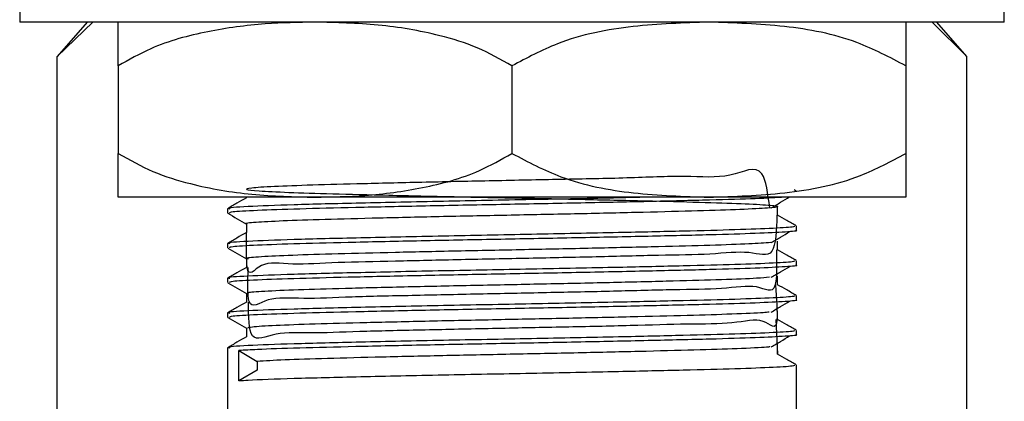
# Model space of a CAD drawing. Units: millimetres. Extents: x 3 to 1746, y 5 to 1745.
# Drawn here: x 1313 to 1358, y 892 to 909 of the extents above; entities that cross this region are included whole.
import ezdxf

# ---------------------------------------------------------------- set-up
doc = ezdxf.new("R2010")
doc.units = ezdxf.units.MM

msp = doc.modelspace()

# ---------------------------------------------------------------- linework, layer by layer
at = {"color": 7, "linetype": 'Continuous', "lineweight": 25}
for p, q in [((1312.967, 911.382), (1312.967, 909.382)), ((1357.967, 909.382), (1357.967, 911.382)), ((1357.967, 909.382), (1312.967, 909.382)), ((1316.055, 909.382), (1314.682, 907.803)), ((1314.682, 907.803), (1316.303, 909.382)), ((1354.669, 909.382), (1356.252, 907.803)), ((1356.252, 907.803), (1354.879, 909.382)), ((1314.682, 875.116), (1314.682, 907.803)), ((1356.252, 875.116), (1356.252, 907.803)), ((1317.467, 907.382), (1317.467, 903.382)), ((1335.467, 907.382), (1335.467, 903.382)), ((1353.467, 907.382), (1353.467, 903.382)), ((1326.467, 901.382), (1317.467, 901.382)), ((1344.467, 901.382), (1326.467, 901.382)), ((1353.467, 901.382), (1344.467, 901.382)), ((1348.458, 901.661), (1348.36, 901.717)), ((1322.467, 900.858), (1322.467, 900.66)), ((1348.467, 899.866), (1348.467, 900.064)), ((1322.467, 899.27), (1322.467, 899.072)), ((1348.467, 898.279), (1348.467, 898.477)), ((1322.467, 897.683), (1322.467, 897.485)), ((1348.467, 896.691), (1348.467, 896.889)), ((1322.467, 896.095), (1322.467, 895.897)), ((1347.526, 895.798), (1347.6, 894.21)), ((1348.467, 895.104), (1348.467, 895.302)), ((1322.467, 894.508), (1322.467, 858.382)), ((1322.99, 894.381), (1323.814, 893.885)), ((1322.99, 892.992), (1322.99, 894.381)), ((1323.814, 893.885), (1323.814, 893.488)), ((1348.467, 858.382), (1348.467, 893.714)), ((1323.814, 893.488), (1322.99, 892.992))]:
    msp.add_line(p, q, dxfattribs=at)
for points, knots in [([(1326.467, 909.382), (1325.707, 909.366), (1324.065, 909.333), (1321.542, 908.996), (1319.257, 908.389), (1317.958, 907.658), (1317.467, 907.382)], [0, 0, 0, 0, 0.246257, 0.532339, 0.823175, 1, 1, 1, 1]), ([(1317.467, 907.382), (1317.467, 907.674), (1317.467, 908.267), (1317.467, 908.896), (1317.467, 909.311), (1317.467, 909.358), (1317.467, 909.382)], [0, 0, 0, 0, 0.187923, 0.380265, 0.68811, 1, 1, 1, 1]), ([(1335.467, 907.382), (1334.945, 907.674), (1333.887, 908.267), (1331.826, 908.896), (1329.342, 909.311), (1327.429, 909.358), (1326.467, 909.382)], [0, 0, 0, 0, 0.187923, 0.380265, 0.68811, 1, 1, 1, 1]), ([(1344.467, 909.382), (1343.312, 909.343), (1340.983, 909.265), (1337.903, 908.68), (1336.149, 907.745), (1335.467, 907.382)], [0, 0, 0, 0, 0.37512, 0.756984, 1, 1, 1, 1]), ([(1353.467, 907.382), (1352.731, 907.769), (1350.969, 908.697), (1347.89, 909.268), (1345.617, 909.343), (1344.467, 909.382)], [0, 0, 0, 0, 0.261527, 0.626401, 1, 1, 1, 1]), ([(1353.467, 909.382), (1353.467, 909.366), (1353.467, 909.333), (1353.467, 908.996), (1353.467, 908.389), (1353.467, 907.658), (1353.467, 907.382)], [0, 0, 0, 0, 0.2462571, 0.5323389, 0.823175, 1, 1, 1, 1]), ([(1317.467, 903.382), (1317.99, 903.089), (1319.047, 902.496), (1321.108, 901.868), (1323.592, 901.452), (1325.505, 901.405), (1326.467, 901.382)], [0, 0, 0, 0, 0.187923, 0.380265, 0.68811, 1, 1, 1, 1]), ([(1317.467, 901.382), (1317.467, 901.397), (1317.467, 901.43), (1317.467, 901.767), (1317.467, 902.374), (1317.467, 903.105), (1317.467, 903.382)], [0, 0, 0, 0, 0.246257, 0.532339, 0.823175, 1, 1, 1, 1]), ([(1326.467, 901.382), (1327.227, 901.397), (1328.869, 901.43), (1331.392, 901.767), (1333.677, 902.374), (1334.976, 903.105), (1335.467, 903.382)], [0, 0, 0, 0, 0.2462571, 0.5323389, 0.823175, 1, 1, 1, 1]), ([(1335.467, 903.382), (1336.203, 902.994), (1337.965, 902.067), (1341.044, 901.496), (1343.317, 901.42), (1344.467, 901.382)], [0, 0, 0, 0, 0.261527, 0.626401, 1, 1, 1, 1]), ([(1344.467, 901.382), (1345.622, 901.42), (1347.952, 901.498), (1351.031, 902.083), (1352.785, 903.018), (1353.467, 903.382)], [0, 0, 0, 0, 0.37512, 0.756984, 1, 1, 1, 1]), ([(1353.467, 903.382), (1353.467, 903.089), (1353.467, 902.496), (1353.467, 901.868), (1353.467, 901.452), (1353.467, 901.405), (1353.467, 901.382)], [0, 0, 0, 0, 0.187923, 0.380265, 0.68811, 1, 1, 1, 1]), ([(1347.244, 900.902), (1347.164, 901.539), (1346.967, 903.103), (1345.523, 902.193), (1343.435, 902.381), (1340.767, 902.247), (1337.755, 902.197), (1334.591, 902.13), (1331.484, 902.066), (1328.642, 901.997), (1326.258, 901.935), (1324.484, 901.869), (1323.446, 901.801), (1323.21, 901.738), (1323.786, 901.673), (1325.147, 901.605), (1327.194, 901.542), (1329.791, 901.477), (1332.77, 901.408), (1335.926, 901.346), (1339.053, 901.28), (1341.941, 901.212), (1344.395, 901.149), (1346.257, 901.084), (1347.397, 901.016), (1347.74, 900.953), (1347.269, 900.888), (1346.008, 900.82), (1344.043, 900.756), (1341.509, 900.692), (1338.569, 900.623), (1335.424, 900.56), (1332.283, 900.496), (1329.35, 900.427), (1326.835, 900.363), (1324.868, 900.299), (1323.699, 900.231), (1323.207, 900.187), (1323.34, 900.164), (1323.347, 900.163)], [0, 0, 0, 0, 0.019393, 0.047636, 0.07524, 0.103296, 0.13155, 0.159166, 0.1872, 0.215462, 0.243094, 0.271104, 0.299374, 0.327022, 0.355008, 0.383285, 0.410952, 0.438913, 0.467195, 0.494884, 0.522818, 0.551104, 0.578816, 0.606723, 0.635013, 0.66275, 0.690629, 0.718921, 0.746686, 0.774535, 0.802829, 0.830623, 0.858441, 0.886736, 0.91456, 0.942349, 0.970643, 0.998497, 1, 1, 1, 1]), ([(1341.639, 901.382), (1341.21, 901.372), (1339.616, 901.335), (1336.365, 901.271), (1332.263, 901.195), (1328.466, 901.112), (1325.322, 901.036), (1323.286, 900.955), (1322.371, 900.896), (1322.542, 900.864), (1322.574, 900.859)], [0, 0, 0, 0, 0.056094, 0.208699, 0.359281, 0.512944, 0.663363, 0.816188, 0.966132, 1, 1, 1, 1]), ([(1323.326, 901.355), (1323.183, 901.273), (1322.896, 901.108), (1322.61, 900.942), (1322.467, 900.859)], [0, 0, 0, 0, 0.498765, 1, 1, 1, 1]), ([(1347.929, 901.382), (1347.534, 901.359), (1346.745, 901.314), (1344.556, 901.25), (1341.757, 901.184), (1338.453, 901.113), (1334.938, 901.047), (1331.458, 900.979), (1328.291, 900.909), (1325.643, 900.845), (1323.718, 900.778), (1322.603, 900.714), (1322.565, 900.676), (1322.549, 900.66)], [0, 0, 0, 0, 0.090569, 0.180778, 0.274784, 0.370141, 0.463523, 0.557768, 0.653082, 0.744647, 0.837372, 0.930971, 1, 1, 1, 1]), ([(1347.312, 900.902), (1347.456, 900.985), (1347.745, 901.151), (1348.017, 901.316), (1348.153, 901.399)], [0, 0, 0, 0, 0.500983, 1, 1, 1, 1]), ([(1347.608, 900.56), (1347.608, 900.627), (1347.608, 900.759), (1347.608, 900.891), (1347.608, 900.957)], [0, 0, 0, 0, 0.5019346, 1, 1, 1, 1]), ([(1322.476, 900.651), (1322.619, 900.568), (1322.902, 900.404), (1323.186, 900.241), (1323.326, 900.16)], [0, 0, 0, 0, 0.504232, 1, 1, 1, 1]), ([(1347.578, 900.561), (1347.554, 899.876), (1347.504, 898.475), (1346.401, 898.974), (1344.622, 898.756), (1342.22, 898.734), (1339.37, 898.655), (1336.258, 898.591), (1333.096, 898.53), (1330.088, 898.456), (1327.443, 898.413), (1325.33, 898.264), (1323.897, 898.526), (1323.309, 897.414), (1323.33, 899.138), (1323.338, 899.768)], [0, 0, 0, 0, 0.076855, 0.157367, 0.237067, 0.315785, 0.396278, 0.476047, 0.554718, 0.635188, 0.715023, 0.793652, 0.874097, 0.953996, 1, 1, 1, 1]), ([(1348.458, 900.074), (1348.314, 900.157), (1348.03, 900.32), (1347.747, 900.484), (1347.608, 900.564)], [0, 0, 0, 0, 0.507708, 1, 1, 1, 1]), ([(1348.363, 900.064), (1348.377, 900.052), (1348.414, 900.019), (1347.509, 899.961), (1345.794, 899.894), (1343.35, 899.832), (1340.186, 899.76), (1336.384, 899.684), (1332.258, 899.608), (1328.468, 899.524), (1325.322, 899.449), (1323.286, 899.368), (1322.371, 899.308), (1322.542, 899.277), (1322.574, 899.271)], [0, 0, 0, 0, 0.046859, 0.130319, 0.213609, 0.295207, 0.378635, 0.479094, 0.578222, 0.679378, 0.778398, 0.879002, 0.97771, 1, 1, 1, 1]), ([(1323.326, 900.163), (1323.326, 900.098), (1323.326, 899.966), (1323.326, 899.834), (1323.326, 899.768)], [0, 0, 0, 0, 0.499526, 1, 1, 1, 1]), ([(1323.326, 899.768), (1323.183, 899.685), (1322.896, 899.52), (1322.61, 899.354), (1322.467, 899.271)], [0, 0, 0, 0, 0.49873, 1, 1, 1, 1]), ([(1348.431, 899.866), (1348.443, 899.864), (1348.582, 899.841), (1348.03, 899.795), (1346.732, 899.727), (1344.563, 899.663), (1341.756, 899.596), (1338.454, 899.525), (1334.938, 899.46), (1331.458, 899.392), (1328.291, 899.321), (1325.643, 899.257), (1323.718, 899.19), (1322.603, 899.126), (1322.565, 899.088), (1322.549, 899.072)], [0, 0, 0, 0, 0.007657, 0.090061, 0.17364, 0.255609, 0.341028, 0.427675, 0.512527, 0.598164, 0.684771, 0.767972, 0.852227, 0.937277, 1, 1, 1, 1]), ([(1347.312, 899.315), (1347.457, 899.398), (1347.746, 899.564), (1348.018, 899.729), (1348.153, 899.811)], [0, 0, 0, 0, 0.501007, 1, 1, 1, 1]), ([(1347.301, 899.315), (1347.012, 899.293), (1346.427, 899.249), (1344.609, 899.184), (1342.224, 899.122), (1339.369, 899.054), (1336.258, 898.988), (1333.096, 898.926), (1330.087, 898.858), (1327.445, 898.792), (1325.322, 898.73), (1323.929, 898.661), (1323.285, 898.61), (1323.388, 898.582), (1323.412, 898.576)], [0, 0, 0, 0, 0.086064, 0.174735, 0.262315, 0.351868, 0.440616, 0.528143, 0.617671, 0.706493, 0.793973, 0.883473, 0.972365, 1, 1, 1, 1]), ([(1347.608, 898.973), (1347.608, 899.039), (1347.608, 899.172), (1347.608, 899.304), (1347.608, 899.37)], [0, 0, 0, 0, 0.501983, 1, 1, 1, 1]), ([(1322.476, 899.063), (1322.619, 898.981), (1322.902, 898.817), (1323.186, 898.653), (1323.326, 898.572)], [0, 0, 0, 0, 0.504193, 1, 1, 1, 1]), ([(1347.548, 898.973), (1347.562, 898.311), (1347.595, 896.761), (1346.753, 897.459), (1345.159, 897.171), (1342.902, 897.167), (1340.154, 897.084), (1337.09, 897.021), (1333.921, 896.959), (1330.852, 896.888), (1328.095, 896.837), (1325.823, 896.715), (1324.215, 896.877), (1323.344, 896.029), (1323.39, 897.54), (1323.409, 898.18)], [0, 0, 0, 0, 0.060056, 0.140647, 0.221137, 0.299948, 0.380496, 0.461032, 0.539843, 0.620345, 0.700925, 0.779741, 0.860194, 0.940815, 1, 1, 1, 1]), ([(1348.458, 898.486), (1348.314, 898.569), (1348.03, 898.733), (1347.747, 898.896), (1347.608, 898.977)], [0, 0, 0, 0, 0.507757, 1, 1, 1, 1]), ([(1348.363, 898.477), (1348.377, 898.465), (1348.414, 898.432), (1347.509, 898.373), (1345.794, 898.306), (1343.35, 898.245), (1340.186, 898.172), (1336.384, 898.096), (1332.258, 898.02), (1328.468, 897.937), (1325.322, 897.861), (1323.286, 897.78), (1322.371, 897.721), (1322.542, 897.689), (1322.574, 897.684)], [0, 0, 0, 0, 0.046859, 0.13032, 0.21361, 0.295209, 0.378637, 0.479097, 0.578225, 0.679382, 0.778402, 0.879007, 0.977715, 1, 1, 1, 1]), ([(1348.431, 898.279), (1348.443, 898.277), (1348.582, 898.253), (1348.03, 898.208), (1346.732, 898.139), (1344.563, 898.075), (1341.756, 898.009), (1338.454, 897.938), (1334.938, 897.872), (1331.458, 897.804), (1328.291, 897.734), (1325.643, 897.67), (1323.718, 897.603), (1322.603, 897.539), (1322.565, 897.501), (1322.549, 897.485)], [0, 0, 0, 0, 0.007657, 0.090061, 0.17364, 0.255609, 0.341028, 0.427675, 0.512527, 0.598164, 0.684771, 0.767972, 0.852227, 0.937277, 1, 1, 1, 1]), ([(1323.326, 898.576), (1323.326, 898.51), (1323.326, 898.378), (1323.326, 898.246), (1323.326, 898.18)], [0, 0, 0, 0, 0.499478, 1, 1, 1, 1]), ([(1347.312, 897.727), (1347.457, 897.81), (1347.746, 897.976), (1348.018, 898.141), (1348.153, 898.224)], [0, 0, 0, 0, 0.501032, 1, 1, 1, 1]), ([(1323.326, 898.18), (1323.183, 898.098), (1322.896, 897.933), (1322.61, 897.767), (1322.467, 897.684)], [0, 0, 0, 0, 0.498696, 1, 1, 1, 1]), ([(1347.608, 897.385), (1347.608, 897.452), (1347.608, 897.584), (1347.608, 897.716), (1347.608, 897.782)], [0, 0, 0, 0, 0.50203, 1, 1, 1, 1]), ([(1322.476, 897.476), (1322.619, 897.393), (1322.902, 897.229), (1323.186, 897.066), (1323.326, 896.985)], [0, 0, 0, 0, 0.504155, 1, 1, 1, 1]), ([(1347.229, 897.727), (1347.064, 897.712), (1346.662, 897.674), (1345.137, 897.613), (1342.907, 897.552), (1340.152, 897.484), (1337.09, 897.417), (1333.921, 897.355), (1330.852, 897.288), (1328.095, 897.221), (1325.821, 897.159), (1324.222, 897.092), (1323.378, 897.034), (1323.411, 897.001), (1323.423, 896.989)], [0, 0, 0, 0, 0.062264, 0.151516, 0.238907, 0.328223, 0.417527, 0.504917, 0.594182, 0.683534, 0.77093, 0.860141, 0.949539, 1, 1, 1, 1]), ([(1347.51, 897.385), (1347.554, 896.745), (1347.674, 895.008), (1347.05, 895.965), (1345.651, 895.581), (1343.548, 895.602), (1340.916, 895.513), (1337.914, 895.451), (1334.753, 895.388), (1331.638, 895.32), (1328.779, 895.263), (1326.362, 895.158), (1324.574, 895.25), (1323.432, 894.6), (1323.426, 895.942), (1323.424, 896.593)], [0, 0, 0, 0, 0.046647, 0.126545, 0.207055, 0.28576, 0.365592, 0.446125, 0.524876, 0.604639, 0.685193, 0.763995, 0.843688, 0.924258, 1, 1, 1, 1]), ([(1348.458, 896.899), (1348.314, 896.982), (1348.03, 897.145), (1347.747, 897.309), (1347.608, 897.389)], [0, 0, 0, 0, 0.507807, 1, 1, 1, 1]), ([(1348.363, 896.889), (1348.377, 896.877), (1348.414, 896.844), (1347.509, 896.786), (1345.794, 896.719), (1343.35, 896.657), (1340.186, 896.585), (1336.384, 896.509), (1332.258, 896.433), (1328.468, 896.349), (1325.322, 896.274), (1323.286, 896.193), (1322.371, 896.133), (1322.542, 896.102), (1322.574, 896.096)], [0, 0, 0, 0, 0.046859, 0.130321, 0.213611, 0.29521, 0.378639, 0.479099, 0.578228, 0.679385, 0.778406, 0.879012, 0.97772, 1, 1, 1, 1]), ([(1323.326, 896.988), (1323.326, 896.923), (1323.326, 896.791), (1323.326, 896.659), (1323.326, 896.593)], [0, 0, 0, 0, 0.49943, 1, 1, 1, 1]), ([(1323.326, 896.593), (1323.183, 896.51), (1322.896, 896.345), (1322.61, 896.179), (1322.467, 896.096)], [0, 0, 0, 0, 0.498661, 1, 1, 1, 1]), ([(1348.431, 896.691), (1348.443, 896.689), (1348.582, 896.666), (1348.03, 896.62), (1346.732, 896.552), (1344.563, 896.488), (1341.756, 896.421), (1338.454, 896.35), (1334.938, 896.285), (1331.458, 896.217), (1328.291, 896.146), (1325.643, 896.082), (1323.718, 896.015), (1322.603, 895.951), (1322.565, 895.913), (1322.549, 895.897)], [0, 0, 0, 0, 0.007657, 0.090061, 0.17364, 0.255609, 0.341028, 0.427675, 0.512527, 0.598164, 0.684771, 0.767972, 0.852227, 0.937277, 1, 1, 1, 1]), ([(1347.312, 896.14), (1347.457, 896.223), (1347.747, 896.389), (1348.018, 896.554), (1348.153, 896.636)], [0, 0, 0, 0, 0.501056, 1, 1, 1, 1]), ([(1347.214, 896.14), (1347.137, 896.13), (1346.882, 896.099), (1345.618, 896.043), (1343.557, 895.981), (1340.913, 895.915), (1337.915, 895.847), (1334.753, 895.784), (1331.638, 895.719), (1328.779, 895.65), (1326.363, 895.588), (1324.572, 895.523), (1323.487, 895.458), (1323.413, 895.419), (1323.38, 895.401)], [0, 0, 0, 0, 0.03852, 0.128113, 0.215696, 0.304534, 0.394152, 0.481787, 0.570548, 0.660189, 0.747881, 0.836564, 0.926224, 1, 1, 1, 1]), ([(1347.608, 895.798), (1347.608, 895.864), (1347.608, 895.997), (1347.608, 896.129), (1347.608, 896.195)], [0, 0, 0, 0, 0.502078, 1, 1, 1, 1]), ([(1322.476, 895.888), (1322.619, 895.806), (1322.902, 895.642), (1323.186, 895.478), (1323.326, 895.397)], [0, 0, 0, 0, 0.504117, 1, 1, 1, 1]), ([(1348.458, 895.311), (1348.314, 895.394), (1348.03, 895.558), (1347.747, 895.721), (1347.608, 895.802)], [0, 0, 0, 0, 0.507856, 1, 1, 1, 1]), ([(1348.363, 895.302), (1348.377, 895.29), (1348.414, 895.257), (1347.509, 895.198), (1345.794, 895.131), (1343.35, 895.07), (1340.186, 894.997), (1336.384, 894.921), (1332.258, 894.845), (1328.468, 894.762), (1325.322, 894.686), (1323.286, 894.605), (1322.371, 894.546), (1322.542, 894.514), (1322.574, 894.509)], [0, 0, 0, 0, 0.046859, 0.130321, 0.213612, 0.295212, 0.378641, 0.479102, 0.578231, 0.679389, 0.77841, 0.879016, 0.977725, 1, 1, 1, 1]), ([(1348.431, 895.104), (1348.443, 895.102), (1348.582, 895.078), (1348.03, 895.033), (1346.732, 894.964), (1344.563, 894.9), (1341.755, 894.834), (1338.454, 894.763), (1334.938, 894.697), (1331.459, 894.629), (1328.287, 894.559), (1325.656, 894.495), (1323.886, 894.435), (1323.248, 894.396), (1322.99, 894.381)], [0, 0, 0, 0, 0.008419, 0.099023, 0.19092, 0.281045, 0.374965, 0.470234, 0.563529, 0.657688, 0.752914, 0.844394, 0.937033, 1, 1, 1, 1]), ([(1323.326, 895.401), (1323.326, 895.335), (1323.326, 895.203), (1323.326, 895.071), (1323.326, 895.005)], [0, 0, 0, 0, 0.499383, 1, 1, 1, 1]), ([(1323.326, 895.005), (1323.183, 894.923), (1322.896, 894.758), (1322.61, 894.592), (1322.467, 894.509)], [0, 0, 0, 0, 0.498627, 1, 1, 1, 1]), ([(1347.312, 894.552), (1347.457, 894.635), (1347.747, 894.801), (1348.018, 894.966), (1348.153, 895.049)], [0, 0, 0, 0, 0.50108, 1, 1, 1, 1]), ([(1347.608, 894.21), (1347.608, 894.277), (1347.608, 894.409), (1347.608, 894.541), (1347.608, 894.607)], [0, 0, 0, 0, 0.5021245, 1, 1, 1, 1]), ([(1347.256, 894.552), (1347.235, 894.548), (1347.088, 894.523), (1346.045, 894.473), (1344.17, 894.409), (1341.647, 894.345), (1338.727, 894.277), (1335.586, 894.213), (1332.44, 894.149), (1329.489, 894.081), (1326.956, 894.016), (1324.931, 893.953), (1324.189, 893.908), (1323.814, 893.885)], [0, 0, 0, 0, 0.016506, 0.115885, 0.213565, 0.311213, 0.410592, 0.508379, 0.605922, 0.705297, 0.803187, 0.900633, 1, 1, 1, 1]), ([(1348.458, 893.724), (1348.314, 893.807), (1348.03, 893.97), (1347.747, 894.134), (1347.608, 894.214)], [0, 0, 0, 0, 0.507906, 1, 1, 1, 1]), ([(1348.363, 893.714), (1348.377, 893.702), (1348.414, 893.669), (1347.509, 893.611), (1345.794, 893.544), (1343.35, 893.482), (1340.186, 893.41), (1336.384, 893.334), (1332.26, 893.258), (1328.461, 893.174), (1325.347, 893.099), (1323.677, 893.036), (1323.122, 893), (1322.99, 892.992)], [0, 0, 0, 0, 0.05146, 0.143116, 0.234584, 0.324194, 0.415814, 0.526138, 0.634999, 0.746088, 0.854831, 0.965314, 1, 1, 1, 1])]:
    msp.add_open_spline(points, degree=3, knots=knots, dxfattribs=at)

doc.saveas('drawing.dxf')
